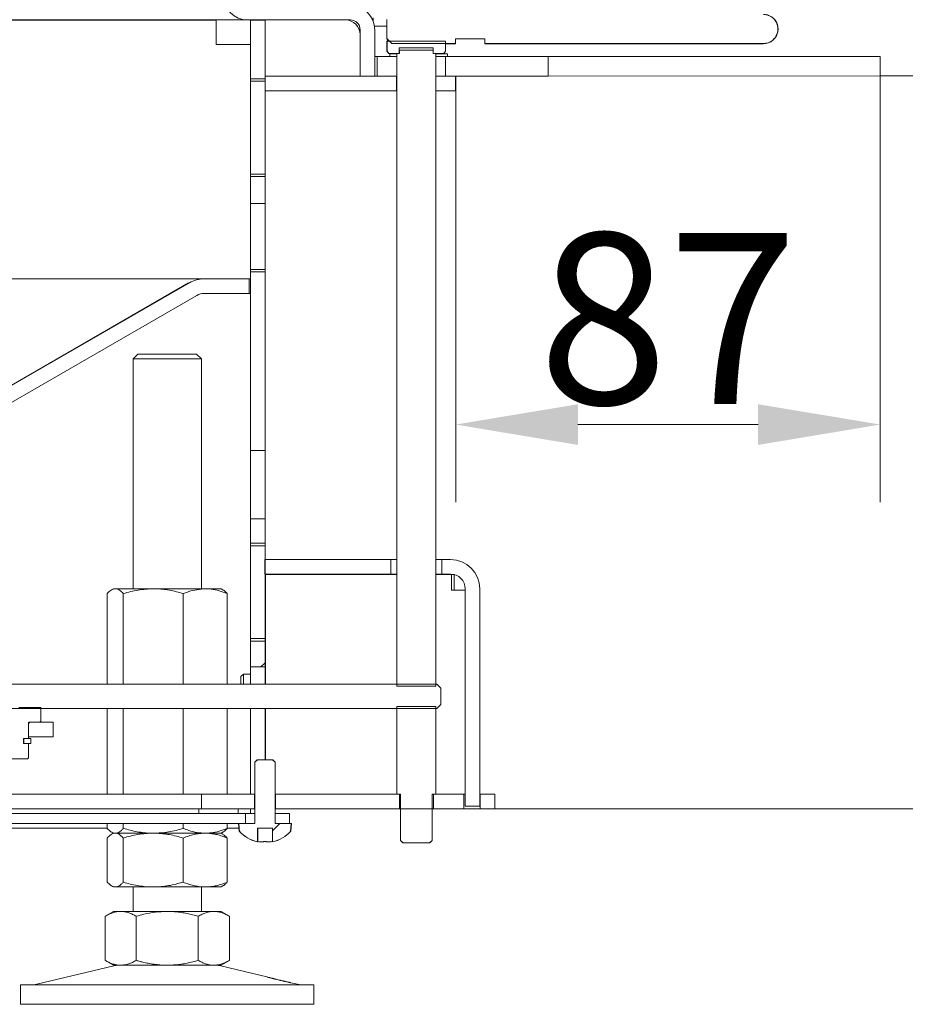
# Model space of a CAD drawing. Extents: x -6633 to -1660, y 1077 to 4603.
# Drawn here: x -2022 to -1841, y 3110 to 3312 of the extents above; entities that cross this region are included whole.
import ezdxf

# ---------------------------------------------------------------- set-up
doc = ezdxf.new("R2010")
doc.units = 0
doc.header["$LTSCALE"] = 5
doc.layers.add('Bemaßungen(Brunner)', color=7, linetype='Continuous', lineweight=25)
doc.layers.add('SLD-0', color=7, linetype='Continuous')
doc.styles.add('Brunner 2014', font='arial.ttf', dxfattribs={"height": 35})
doc.dimstyles.new('Brunner 2014', dxfattribs={"dimscale": 5, "dimtxt": 35, "dimasz": 5, "dimexe": 3.175, "dimexo": 0, "dimgap": 0.762, "dimtad": 1, "dimdec": 0, "dimrnd": 1e-08, "dimtxsty": 'Brunner 2014', "dimcen": 0.09, "dimdle": 10, "dimclrd": 7, "dimclre": 7, "dimclrt": 7, "dimadec": 1, "dimazin": 2, "dimtfac": 0.666667, "dimtdec": 0, "dimtmove": 0, "dimatfit": 3, "dimldrblk": 'Filled-1', "dimfxl": 1, "dimtolj": 1, "dimlwd": 5, "dimlwe": 5, "dimarcsym": 0})
pattern_1 = [(45, (-6096.472, 1407.945), (-8.980256, 8.980256), [])]

# ---------------------------------------------------------------- blocks, each defined once
blk = doc.blocks.new('*D185')
at = {"layer": 'Defpoints', "color": 0, "lineweight": 5}
for p in [(-2476.61, 4464.07), (-1676.15, 4464.07), (-1944.09, 3150.12)]:
    blk.add_point(p, dxfattribs=at)
at = {"layer": 'SLD-0', "color": 7, "linetype": 'Continuous', "lineweight": 5}
for p, q in [((-2476.61, 4464.07), (-1660.27, 4464.07)), ((-1676.15, 3175.12), (-1676.15, 4439.07)), ((-1944.09, 3150.12), (-1660.27, 3150.12))]:
    blk.add_line(p, q, dxfattribs=at)
at = {"layer": 'SLD-0', "color": 7, "lineweight": 5}
for points in [[(-1680.31, 4439.07), (-1671.98, 4439.07), (-1676.15, 4464.07)], [(-1680.31, 3175.12), (-1671.98, 3175.12), (-1676.15, 3150.12)]]:
    blk.add_solid(points, dxfattribs=at)
at = {"layer": 'SLD-0', "color": 7, "insert": (-1715.72, 3815.01), "char_height": 35, "attachment_point": 2, "rotation": 90, "style": 'Brunner 2014'}
blk.add_mtext('\\A1;1314', dxfattribs=at)
blk = doc.blocks.new('Filled-1')
at = {"color": 0}
for p, q in [((0, 0), (-1, 0.1667)), ((-1, 0.1667), (-1, -0.1667)), ((-1, 0), (0, 0)), ((-1, -0.1667), (0, 0))]:
    blk.add_line(p, q, dxfattribs=at)
at = {"color": 0, "flags": 128}
blk.add_lwpolyline([(-1, -0.1667), (0, 0), (-1, 0.1667), (-1, -0.1667)], dxfattribs=at)
at = {"color": 0}
blk.add_solid([(-1, -0.1667), (0, 0), (-1, 0.1667), (-1, -0.1667)], dxfattribs=at)
blk = doc.blocks.new('*D201')
at = {"layer": 'Bemaßungen(Brunner)', "color": 7, "linetype": 'Continuous', "lineweight": 5}
for p, q in [((-1845.76, 3300.02), (-1741.22, 3300.02)), ((-1757.09, 3175.12), (-1757.09, 3275.02)), ((-1924.61, 3150.12), (-1741.22, 3150.12))]:
    blk.add_line(p, q, dxfattribs=at)
at = {"layer": 'Bemaßungen(Brunner)', "color": 7, "lineweight": 5}
for points in [[(-1761.26, 3275.02), (-1752.93, 3275.02), (-1757.09, 3300.02)], [(-1761.26, 3175.12), (-1752.93, 3175.12), (-1757.09, 3150.12)]]:
    blk.add_solid(points, dxfattribs=at)
at = {"layer": 'Defpoints', "color": 0, "lineweight": 5}
for p in [(-1845.76, 3300.02), (-1757.09, 3300.02), (-1924.61, 3150.12)]:
    blk.add_point(p, dxfattribs=at)
at = {"layer": 'Bemaßungen(Brunner)', "color": 7, "lineweight": 5, "insert": (-1778.77, 3225.07), "char_height": 35, "attachment_point": 5, "rotation": 90, "style": 'Brunner 2014'}
blk.add_mtext('\\A1;150', dxfattribs=at)
blk = doc.blocks.new('*D202')
at = {"layer": 'Bemaßungen(Brunner)', "color": 7, "linetype": 'Continuous', "lineweight": 5}
for p, q in [((-1846.71, 3812.75), (-1741.22, 3812.75)), ((-1757.09, 3325.02), (-1757.09, 3787.75)), ((-1845.76, 3300.02), (-1741.22, 3300.02))]:
    blk.add_line(p, q, dxfattribs=at)
at = {"layer": 'Bemaßungen(Brunner)', "color": 7, "lineweight": 5}
for points in [[(-1761.26, 3787.75), (-1752.93, 3787.75), (-1757.09, 3812.75)], [(-1761.26, 3325.02), (-1752.93, 3325.02), (-1757.09, 3300.02)]]:
    blk.add_solid(points, dxfattribs=at)
at = {"layer": 'Defpoints', "color": 0, "lineweight": 5}
for p in [(-1846.71, 3812.75), (-1757.09, 3812.75), (-1845.76, 3300.02)]:
    blk.add_point(p, dxfattribs=at)
at = {"layer": 'Bemaßungen(Brunner)', "color": 30, "lineweight": 5, "insert": (-1778.78, 3556.39), "char_height": 35, "attachment_point": 5, "rotation": 90, "style": 'Brunner 2014'}
blk.add_mtext('\\A1;513', dxfattribs=at)
blk = doc.blocks.new('*D211')
at = {"layer": 'Bemaßungen(Brunner)', "color": 7, "linetype": 'Continuous', "lineweight": 5}
for p, q in [((-1845.76, 3300.02), (-1845.76, 3212.83)), ((-1932.61, 3296.97), (-1932.61, 3212.83)), ((-1870.76, 3228.71), (-1907.61, 3228.71))]:
    blk.add_line(p, q, dxfattribs=at)
at = {"layer": 'Bemaßungen(Brunner)', "color": 7, "lineweight": 5}
for points in [[(-1907.61, 3232.87), (-1907.61, 3224.54), (-1932.61, 3228.71)], [(-1870.76, 3232.87), (-1870.76, 3224.54), (-1845.76, 3228.71)]]:
    blk.add_solid(points, dxfattribs=at)
at = {"layer": 'Defpoints', "color": 0, "lineweight": 5}
for p in [(-1845.76, 3300.02), (-1932.61, 3296.97), (-1932.61, 3228.71)]:
    blk.add_point(p, dxfattribs=at)
at = {"layer": 'Bemaßungen(Brunner)', "color": 7, "lineweight": 5, "insert": (-1889.19, 3250.39), "char_height": 35, "attachment_point": 5, "style": 'Brunner 2014'}
blk.add_mtext('\\A1;87', dxfattribs=at)

msp = doc.modelspace()

# ---------------------------------------------------------------- hatches: boundary and pattern name
at = {"linetype": 'Continuous', "lineweight": 0}
h = msp.add_hatch(dxfattribs=at)
h.set_pattern_fill('ANSI31', scale=4, style=0)
h.set_pattern_definition(pattern_1)
h.paths.add_polyline_path([(-1974.61, 3179.12), (-1971.61, 3179.12), (-1971.61, 3184.42), (-1974.61, 3184.42)], flags=0)
h = msp.add_hatch(dxfattribs=at)
h.set_pattern_fill('ANSI31', scale=4, style=0)
h.set_pattern_definition(pattern_1)
edge = h.paths.add_edge_path(flags=0)
edge.add_line((-2019.97, 3164.82), (-2014.97, 3164.82))
edge.add_line((-2014.97, 3164.82), (-2014.97, 3167.82))
edge.add_line((-2014.97, 3167.82), (-2019.72, 3167.82))
edge.add_spline(control_points=[(-2019.72, 3167.82), (-2019.8, 3167.74), (-2019.88, 3167.66), (-2019.97, 3167.57)], knot_values=[0.005191, 0.005191, 0.005191, 0.005191, 0.005546, 0.005546, 0.005546, 0.005546], weights=[1, 1, 1, 1], degree=3, periodic=0)
edge.add_spline(control_points=[(-2019.97, 3167.57), (-2019.97, 3167.12), (-2019.97, 3166.66), (-2019.97, 3166.2), (-2019.97, 3165.74), (-2019.97, 3165.28), (-2019.97, 3164.82)], knot_values=[3512.724875, 3512.724875, 3512.724875, 3512.724875, 3512.72625, 3512.72625, 3512.72625, 3512.727625, 3512.727625, 3512.727625, 3512.727625], weights=[1, 1, 1, 1, 1, 1, 1], degree=3, periodic=0)
h = msp.add_hatch(dxfattribs=at)
h.set_pattern_fill('ANSI31', scale=4, style=0)
h.set_pattern_definition(pattern_1)
edge = h.paths.add_edge_path(flags=0)
edge.add_spline(control_points=[(-1969.56, 3159.62), (-1969.73, 3159.79), (-1969.9, 3159.96), (-1970.07, 3160.12)], knot_values=[0.003605, 0.003605, 0.003605, 0.003605, 0.004322, 0.004322, 0.004322, 0.004322], weights=[1, 1, 1, 1], degree=3, periodic=0)
edge.add_line((-1970.07, 3160.12), (-1973.16, 3160.12))
edge.add_spline(control_points=[(-1973.16, 3160.12), (-1973.33, 3159.96), (-1973.5, 3159.79), (-1973.67, 3159.62)], knot_values=[0.008273, 0.008273, 0.008273, 0.008273, 0.008989, 0.008989, 0.008989, 0.008989], weights=[1, 1, 1, 1], degree=3, periodic=0)
edge.add_line((-1973.67, 3159.62), (-1973.67, 3147.12))
edge.add_line((-1973.67, 3147.12), (-1977, 3147.12))
edge.add_spline(control_points=[(-1977, 3147.12), (-1976.97, 3146.82), (-1976.95, 3146.53), (-1976.92, 3146.23), (-1976.9, 3146), (-1976.88, 3145.78), (-1976.86, 3145.56)], knot_values=[0.008894, 0.008894, 0.008894, 0.008894, 0.00979, 0.00979, 0.00979, 0.010465, 0.010465, 0.010465, 0.010465], weights=[1, 1, 1, 1, 1, 1, 1], degree=3, periodic=0)
edge.add_arc((-1971.61, 3150.17), 6.99, 221.335, 257.2037)
edge.add_line((-1973.16, 3143.36), (-1973.16, 3146.12))
edge.add_line((-1973.16, 3146.12), (-1970.07, 3146.12))
edge.add_line((-1970.07, 3146.12), (-1970.07, 3143.36))
edge.add_arc((-1971.61, 3150.17), 6.99, 282.7963, 318.665)
edge.add_spline(control_points=[(-1966.37, 3145.56), (-1966.35, 3145.78), (-1966.33, 3146), (-1966.31, 3146.23), (-1966.28, 3146.53), (-1966.26, 3146.82), (-1966.23, 3147.12)], knot_values=[0.009116, 0.009116, 0.009116, 0.009116, 0.00979, 0.00979, 0.00979, 0.010687, 0.010687, 0.010687, 0.010687], weights=[1, 1, 1, 1, 1, 1, 1], degree=3, periodic=0)
edge.add_line((-1966.23, 3147.12), (-1969.56, 3147.12))
edge.add_line((-1969.56, 3147.12), (-1969.56, 3159.62))

# ---------------------------------------------------------------- linework, layer by layer
at = {"color": 7, "linetype": 'Continuous', "lineweight": 0}
for p, q in [((-1981.61, 3311.42), (-2836.61, 3311.42)), ((-2828.66, 3311.47), (-1975.16, 3311.47)), ((-1981.61, 3306.42), (-1981.61, 3311.42)), ((-1954.16, 3311.47), (-1975.16, 3311.47)), ((-1974.61, 3311.42), (-1971.61, 3311.42)), ((-1974.61, 3299.42), (-1974.61, 3311.42)), ((-1971.61, 3299.42), (-1971.61, 3311.42)), ((-1949.51, 3311.92), (-1949.51, 3311.31)), ((-1946.66, 3307.66), (-1946.66, 3311.58)), ((-1952.16, 3299.97), (-1952.16, 3309.47)), ((-1948.54, 3310.17), (-1949.21, 3310.17)), ((-1949.16, 3299.97), (-1949.16, 3309.47)), ((-1948.54, 3310.17), (-1946.66, 3310.17)), ((-1946.66, 3307.62), (-1946.66, 3307.66)), ((-1946.66, 3307.62), (-1946.2, 3307.16)), ((-1946.66, 3307.15), (-1946.66, 3305.12)), ((-1946.65, 3307.16), (-1946.65, 3307.15)), ((-1946.65, 3305.12), (-1946.65, 3307.16)), ((-1946.65, 3307.16), (-1934.68, 3307.16)), ((-1934.68, 3307.16), (-1934.68, 3305.12)), ((-1934.67, 3307.13), (-1934.68, 3307.16)), ((-1932.66, 3307.62), (-1926.66, 3307.62)), ((-1932.66, 3306.65), (-1932.66, 3307.62)), ((-1926.66, 3307.62), (-1926.66, 3306.65)), ((-1977.61, 3306.42), (-1981.61, 3306.42)), ((-1974.61, 3306.42), (-1977.61, 3306.42)), ((-1946.66, 3305.12), (-1946.31, 3304.62)), ((-1946.66, 3305.12), (-1946.65, 3305.12)), ((-1946.65, 3305.12), (-1946.3, 3304.62)), ((-1932.66, 3306.65), (-1945.66, 3306.65)), ((-1944.14, 3305.77), (-1937.19, 3305.77)), ((-1944.14, 3305.77), (-1944.14, 3304.62)), ((-1944.11, 3305.27), (-1944.11, 3304.62)), ((-1944.11, 3305.27), (-1944.09, 3305.27)), ((-1944.09, 3304.62), (-1944.09, 3305.27)), ((-1937.24, 3305.27), (-1944.09, 3305.27)), ((-1937.24, 3305.27), (-1937.24, 3304.62)), ((-1937.24, 3305.27), (-1937.21, 3305.27)), ((-1937.21, 3304.62), (-1937.21, 3305.27)), ((-1937.19, 3304.62), (-1937.19, 3305.77)), ((-1935.03, 3304.62), (-1934.68, 3305.12)), ((-1935.01, 3304.62), (-1934.66, 3305.12)), ((-1934.68, 3305.12), (-1934.66, 3305.12)), ((-1934.66, 3305.12), (-1934.66, 3306.62)), ((-1934.66, 3306.62), (-1932.66, 3306.62)), ((-1932.66, 3306.65), (-1932.66, 3306.62)), ((-1926.66, 3306.62), (-1926.66, 3306.65)), ((-1891.66, 3306.65), (-1926.66, 3306.65)), ((-1926.66, 3306.62), (-1891.66, 3306.62)), ((-1891.66, 3306.65), (-1869.66, 3306.65)), ((-1891.66, 3306.65), (-1891.66, 3306.62)), ((-1891.66, 3306.62), (-1869.66, 3306.62)), ((-1949.16, 3303.97), (-1948.66, 3303.97)), ((-1946.3, 3304.62), (-1946.31, 3304.62)), ((-1944.14, 3304.62), (-1946.3, 3304.62)), ((-1946.06, 3304.52), (-1946.06, 3303.97)), ((-1944.66, 3304.52), (-1946.06, 3304.52)), ((-1945.32, 3304.62), (-1945.46, 3304.52)), ((-1944.66, 3304.62), (-1944.66, 3175.62)), ((-1944.64, 3175.18), (-1944.64, 3304.62)), ((-1944.09, 3304.62), (-1944.64, 3304.62)), ((-1936.69, 3304.62), (-1937.24, 3304.62)), ((-1935.03, 3304.62), (-1937.19, 3304.62)), ((-1936.69, 3304.62), (-1936.69, 3175.18)), ((-1936.66, 3175.62), (-1936.66, 3304.62)), ((-1934.26, 3304.52), (-1936.66, 3304.52)), ((-1935.01, 3304.62), (-1935.03, 3304.62)), ((-1934.86, 3304.52), (-1935.01, 3304.62)), ((-1934.26, 3303.97), (-1934.26, 3304.52)), ((-1971.61, 3299.42), (-1974.61, 3299.42)), ((-1974.61, 3298.92), (-1974.61, 3299.42)), ((-1971.61, 3296.97), (-1971.61, 3299.97)), ((-1944.69, 3299.97), (-1971.61, 3299.97)), ((-1952.16, 3299.97), (-1949.16, 3299.97)), ((-1944.69, 3299.97), (-1944.69, 3296.97)), ((-1944.66, 3299.97), (-1944.69, 3299.97)), ((-1932.63, 3296.97), (-1932.63, 3299.97)), ((-1932.61, 3296.97), (-1932.61, 3299.97)), ((-1974.61, 3279.92), (-1974.61, 3298.92)), ((-1974.61, 3298.92), (-1971.61, 3298.92)), ((-1971.61, 3279.92), (-1971.61, 3298.92)), ((-1944.69, 3296.97), (-1971.61, 3296.97)), ((-1944.66, 3296.97), (-1944.69, 3296.97)), ((-1936.54, 3296.97), (-1936.66, 3296.97)), ((-1932.63, 3296.97), (-1936.54, 3296.97)), ((-1932.63, 3296.97), (-1932.61, 3296.97)), ((-1971.61, 3279.92), (-1974.61, 3279.92)), ((-1974.61, 3279.42), (-1974.61, 3279.92)), ((-1974.61, 3273.92), (-1974.61, 3279.42)), ((-1974.61, 3279.42), (-1971.61, 3279.42)), ((-1971.61, 3279.42), (-1971.61, 3279.92)), ((-1971.61, 3273.92), (-1971.61, 3279.42)), ((-1974.61, 3273.92), (-1971.61, 3273.92)), ((-1974.61, 3260.42), (-1974.61, 3273.92)), ((-1971.61, 3260.42), (-1971.61, 3273.92)), ((-1971.61, 3260.42), (-1974.61, 3260.42)), ((-1974.61, 3259.92), (-1974.61, 3260.42)), ((-1971.61, 3259.92), (-1974.61, 3259.92)), ((-1974.61, 3223.42), (-1974.61, 3259.92)), ((-1971.61, 3259.92), (-1971.61, 3260.42)), ((-1971.61, 3223.42), (-1971.61, 3259.92)), ((-2893.61, 3258.52), (-1984.24, 3258.52)), ((-2041.27, 3226.52), (-1987.24, 3257.72)), ((-1987.06, 3257.72), (-2041.09, 3226.52)), ((-1987.24, 3257.62), (-1987.24, 3257.72)), ((-1984.24, 3258.52), (-1984.24, 3258.52)), ((-1984.06, 3258.52), (-1974.86, 3258.52)), ((-1974.86, 3258.52), (-1974.86, 3255.52)), ((-1974.86, 3258.52), (-1974.61, 3258.52)), ((-1985.56, 3255.12), (-2039.59, 3223.93)), ((-1984.06, 3255.52), (-1974.86, 3255.52)), ((-1974.86, 3255.52), (-1974.61, 3255.52)), ((-1997.61, 3243.12), (-1998.61, 3242.12)), ((-1997.61, 3243.12), (-1985.61, 3243.12)), ((-1984.61, 3242.12), (-1985.61, 3243.12)), ((-1998.61, 3242.12), (-1998.61, 3195.12)), ((-1984.61, 3242.12), (-1998.61, 3242.12)), ((-1984.61, 3195.12), (-1984.61, 3242.12)), ((-1974.61, 3223.42), (-1971.61, 3223.42)), ((-1974.61, 3209.42), (-1974.61, 3223.42)), ((-1971.61, 3209.42), (-1971.61, 3223.42)), ((-1974.61, 3204.42), (-1974.61, 3209.42)), ((-1971.61, 3209.42), (-1974.61, 3209.42)), ((-1971.61, 3204.42), (-1971.61, 3209.42)), ((-1971.61, 3204.42), (-1974.61, 3204.42)), ((-1974.61, 3203.92), (-1974.61, 3204.42)), ((-1971.61, 3203.92), (-1971.61, 3204.42)), ((-1974.61, 3184.92), (-1974.61, 3203.92)), ((-1974.61, 3203.92), (-1971.61, 3203.92)), ((-1971.61, 3184.92), (-1971.61, 3203.92)), ((-1971.66, 3201.12), (-1971.66, 3198.12)), ((-1971.66, 3201.12), (-1945.9, 3201.12)), ((-1945.9, 3201.12), (-1945.9, 3198.12)), ((-1944.66, 3201.12), (-1945.9, 3201.12)), ((-1935.43, 3201.12), (-1936.66, 3201.12)), ((-1935.43, 3198.12), (-1935.43, 3201.12)), ((-1935.43, 3201.12), (-1933.66, 3201.12)), ((-1971.66, 3198.12), (-1945.9, 3198.12)), ((-1971.53, 3175.62), (-1971.53, 3198.02)), ((-1971.53, 3198.02), (-1966.58, 3198.02)), ((-1944.66, 3198.02), (-1966.58, 3198.02)), ((-1945.9, 3198.12), (-1944.66, 3198.12)), ((-1936.66, 3198.12), (-1935.43, 3198.12)), ((-1933.44, 3198.02), (-1936.66, 3198.02)), ((-1935.43, 3198.12), (-1933.66, 3198.12)), ((-1933.44, 3198.02), (-1933.44, 3194.82)), ((-1933.44, 3198.02), (-1932.92, 3198.02)), ((-1932.92, 3194.82), (-1932.92, 3198.02)), ((-2002.61, 3195.12), (-2003.01, 3194.89)), ((-2002.24, 3195.12), (-2002.61, 3195.12)), ((-1994.46, 3195.12), (-2002.24, 3195.12)), ((-1983.84, 3195.12), (-1994.46, 3195.12)), ((-1980.61, 3195.12), (-1983.84, 3195.12)), ((-1980.22, 3194.89), (-1980.61, 3195.12)), ((-1933.44, 3194.82), (-1933.14, 3194.82)), ((-1933.14, 3194.82), (-1930.66, 3194.82)), ((-1930.66, 3195.12), (-1930.66, 3150.62)), ((-1927.66, 3195.12), (-1927.66, 3150.62)), ((-2003.88, 3194.14), (-2003.88, 3175.62)), ((-2000.6, 3194.14), (-2000.6, 3175.62)), ((-1988.33, 3194.14), (-1988.33, 3175.62)), ((-1979.35, 3194.14), (-1979.35, 3175.62)), ((-1971.61, 3184.92), (-1974.61, 3184.92)), ((-1974.61, 3184.42), (-1974.61, 3184.92)), ((-1974.61, 3179.12), (-1974.61, 3184.42)), ((-1974.61, 3184.42), (-1971.61, 3184.42)), ((-1971.61, 3184.42), (-1971.61, 3184.92)), ((-1971.61, 3179.12), (-1971.61, 3184.42)), ((-1971.61, 3179.12), (-1974.61, 3179.12)), ((-1974.61, 3175.62), (-1974.61, 3179.12)), ((-1971.61, 3179.12), (-1971.61, 3175.62)), ((-1976.03, 3177.67), (-1976.53, 3177.17)), ((-1976.53, 3177.07), (-1976.53, 3177.17)), ((-1976.53, 3175.62), (-1976.53, 3177.07)), ((-1974.61, 3177.67), (-1976.03, 3177.67)), ((-1976.03, 3177.53), (-1976.03, 3177.67)), ((-1976.03, 3175.62), (-1976.03, 3177.53)), ((-1971.53, 3177.67), (-1971.61, 3177.67)), ((-1944.66, 3175.62), (-2073.76, 3175.62)), ((-2073.76, 3175.59), (-1936.46, 3175.59)), ((-1944.66, 3175.22), (-1944.64, 3175.18)), ((-1936.69, 3175.18), (-1944.64, 3175.18)), ((-1936.69, 3175.18), (-1936.68, 3175.2)), ((-1936.46, 3175.62), (-1936.66, 3175.62)), ((-1935.66, 3174.82), (-1936.46, 3175.62)), ((-1936.46, 3175.59), (-1936.46, 3175.62)), ((-1935.66, 3174.77), (-1936.46, 3175.59)), ((-1935.66, 3174.82), (-1935.66, 3174.77)), ((-1935.66, 3174.77), (-1935.66, 3171.47)), ((-1936.46, 3170.66), (-2073.76, 3170.66)), ((-2021.97, 3170.82), (-2017.49, 3170.82)), ((-2017.49, 3170.82), (-2017.49, 3168.02)), ((-2017.47, 3170.82), (-2017.49, 3170.82)), ((-2017.47, 3170.62), (-1944.66, 3170.62)), ((-2017.47, 3168.02), (-2017.47, 3170.62)), ((-2003.88, 3170.62), (-2003.88, 3153.12)), ((-2000.6, 3170.62), (-2000.6, 3153.12)), ((-1988.33, 3170.62), (-1988.33, 3153.12)), ((-1979.35, 3170.62), (-1979.35, 3153.12)), ((-1974.61, 3155.12), (-1974.61, 3170.62)), ((-1971.61, 3160.12), (-1971.61, 3170.62)), ((-1971.53, 3160.12), (-1971.53, 3170.62)), ((-1944.64, 3171.06), (-1944.66, 3171.04)), ((-1944.66, 3170.62), (-1944.66, 3153.12)), ((-1944.64, 3153.12), (-1944.64, 3171.06)), ((-1944.64, 3171.06), (-1936.69, 3171.06)), ((-1936.69, 3171.06), (-1936.69, 3153.12)), ((-1936.66, 3170.62), (-1936.46, 3170.62)), ((-1936.66, 3153.12), (-1936.66, 3170.62)), ((-1936.46, 3170.66), (-1935.66, 3171.47)), ((-1936.46, 3170.62), (-1935.66, 3171.42)), ((-1936.46, 3170.62), (-1936.46, 3170.66)), ((-1935.66, 3171.47), (-1935.66, 3171.42)), ((-2019.99, 3167.62), (-2019.99, 3164.52)), ((-2019.72, 3167.82), (-2019.97, 3167.57)), ((-2019.97, 3167.58), (-2019.97, 3167.62)), ((-2019.97, 3164.82), (-2019.97, 3167.57)), ((-2017.69, 3167.82), (-2019.79, 3167.82)), ((-2014.97, 3167.82), (-2019.72, 3167.82)), ((-2017.69, 3167.82), (-2017.49, 3168.02)), ((-2017.67, 3167.82), (-2017.47, 3168.02)), ((-2017.49, 3168.02), (-2017.47, 3168.02)), ((-2014.97, 3164.82), (-2014.97, 3167.82)), ((-2019.99, 3164.52), (-2021, 3164.52)), ((-2021, 3164.52), (-2021, 3163.47)), ((-2020.97, 3163.47), (-2020.97, 3164.52)), ((-2020.24, 3164.47), (-2020.97, 3164.47)), ((-2019.52, 3164.47), (-2020.24, 3164.47)), ((-2019.99, 3164.52), (-2019.97, 3164.52)), ((-2019.97, 3164.52), (-2019.97, 3164.82)), ((-2014.97, 3164.82), (-2019.97, 3164.82)), ((-2019.52, 3163.47), (-2019.52, 3164.47)), ((-2021, 3163.47), (-2019.99, 3163.47)), ((-2019.99, 3163.47), (-2019.99, 3160.52)), ((-2019.99, 3163.47), (-2019.97, 3163.47)), ((-2019.97, 3160.52), (-2019.97, 3163.47)), ((-2019.52, 3163.47), (-2019.97, 3163.47)), ((-2029.75, 3160.32), (-2020.19, 3160.32)), ((-2020.19, 3160.32), (-2019.99, 3160.52)), ((-2020.17, 3160.32), (-2020.19, 3160.32)), ((-2020.17, 3160.32), (-2019.97, 3160.52)), ((-2019.99, 3160.52), (-2019.97, 3160.52)), ((-1973.21, 3160.12), (-1973.71, 3159.62)), ((-1973.16, 3160.12), (-1973.67, 3159.62)), ((-1973.21, 3160.12), (-1973.16, 3160.12)), ((-1970.07, 3160.12), (-1973.16, 3160.12)), ((-1969.56, 3159.62), (-1970.07, 3160.12)), ((-1970.07, 3160.12), (-1970.01, 3160.12)), ((-1969.51, 3159.62), (-1970.01, 3160.12)), ((-1973.71, 3159.62), (-1973.71, 3147.12)), ((-1973.71, 3159.62), (-1973.67, 3159.62)), ((-1973.67, 3159.62), (-1973.67, 3147.12)), ((-1969.56, 3147.12), (-1969.56, 3159.62)), ((-1969.56, 3159.62), (-1969.51, 3159.62)), ((-1969.51, 3147.12), (-1969.51, 3159.62)), ((-1974.61, 3153.12), (-1974.61, 3155.12)), ((-2144.61, 3153.12), (-1984.62, 3153.12)), ((-1984.62, 3150.12), (-1984.62, 3153.12)), ((-1984.62, 3153.12), (-1973.78, 3153.12)), ((-1973.78, 3153.12), (-1973.78, 3150.12)), ((-1973.78, 3153.12), (-1973.71, 3153.12)), ((-1969.51, 3153.12), (-1969.45, 3153.12)), ((-1969.45, 3150.12), (-1969.45, 3153.12)), ((-1969.45, 3153.12), (-1944.09, 3153.12)), ((-1943.89, 3153.12), (-1944.64, 3153.12)), ((-1944.09, 3153.12), (-1944.09, 3150.12)), ((-1943.91, 3153.12), (-1943.91, 3143.62)), ((-1943.89, 3143.62), (-1943.89, 3153.12)), ((-1936.69, 3153.12), (-1937.44, 3153.12)), ((-1937.44, 3153.12), (-1937.44, 3143.62)), ((-1937.41, 3143.62), (-1937.41, 3153.12)), ((-1937.14, 3150.12), (-1937.14, 3153.12)), ((-1937.14, 3153.12), (-1930.91, 3153.12)), ((-1930.91, 3153.12), (-1930.91, 3150.12)), ((-1930.66, 3153.12), (-1930.91, 3153.12)), ((-1927.61, 3153.12), (-1927.66, 3153.12)), ((-1927.61, 3150.12), (-1927.61, 3153.12)), ((-1927.61, 3153.12), (-1924.61, 3153.12)), ((-1927.61, 3153.12), (-1924.61, 3153.12)), ((-1924.61, 3150.12), (-1924.61, 3153.12)), ((-1924.61, 3150.12), (-1924.61, 3153.12)), ((-2144.11, 3150.12), (-1985.12, 3150.12)), ((-1985.12, 3150.12), (-1985.12, 3149.12)), ((-1985.12, 3150.12), (-1977.12, 3150.12)), ((-1984.62, 3150.12), (-1973.78, 3150.12)), ((-1977.12, 3150.12), (-1977.12, 3149.12)), ((-1977.11, 3149.12), (-1977.11, 3150.12)), ((-1974.61, 3149.12), (-1974.61, 3150.12)), ((-1973.78, 3150.12), (-1973.71, 3150.12)), ((-1969.51, 3150.12), (-1969.45, 3150.12)), ((-1969.45, 3150.12), (-1944.09, 3150.12)), ((-1944.09, 3150.12), (-1943.91, 3150.12)), ((-1937.41, 3150.12), (-1937.14, 3150.12)), ((-1937.14, 3150.12), (-1930.91, 3150.12)), ((-1927.61, 3150.12), (-1930.91, 3150.12)), ((-1930.66, 3150.62), (-1927.66, 3150.62)), ((-1927.61, 3150.12), (-1924.61, 3150.12)), ((-2154.61, 3149.12), (-1975.59, 3149.12)), ((-1985.12, 3149.12), (-1977.12, 3149.12)), ((-1975.59, 3149.12), (-1975.59, 3147.12)), ((-1975.59, 3149.12), (-1973.71, 3149.12)), ((-1969.51, 3149.12), (-1968.61, 3149.12)), ((-1968.61, 3149.12), (-1966.61, 3149.12)), ((-1966.61, 3149.12), (-1966.61, 3147.12)), ((-2154.61, 3147.12), (-1975.59, 3147.12)), ((-2105.8, 3146.12), (-2003.88, 3146.12)), ((-2003.88, 3147.12), (-2003.88, 3146.1)), ((-2000.6, 3147.12), (-2000.6, 3146.1)), ((-1988.33, 3147.12), (-1988.33, 3146.1)), ((-1979.35, 3147.12), (-1979.35, 3146.1)), ((-1979.35, 3146.12), (-1977.61, 3146.12)), ((-1977.61, 3146.12), (-1976.93, 3146.12)), ((-1977.01, 3147.12), (-1976.88, 3145.56)), ((-1973.67, 3147.12), (-1977, 3147.12)), ((-1970.07, 3146.12), (-1973.16, 3146.12)), ((-1973.16, 3143.36), (-1973.16, 3146.12)), ((-1973.11, 3146.12), (-1973.11, 3143.33)), ((-1970.11, 3146.12), (-1970.11, 3143.33)), ((-1970.07, 3146.12), (-1970.07, 3143.36)), ((-1966.23, 3147.12), (-1969.56, 3147.12)), ((-1966.35, 3145.56), (-1966.21, 3147.12)), ((-1966.23, 3147.12), (-1966.21, 3147.12)), ((-2003.88, 3144.14), (-2003.88, 3135.1)), ((-2003.01, 3145.35), (-2002.61, 3145.12)), ((-2002.61, 3145.12), (-2003, 3144.9)), ((-2002.24, 3145.12), (-2002.61, 3145.12)), ((-1994.46, 3145.12), (-2002.24, 3145.12)), ((-2000.6, 3144.14), (-2000.6, 3135.1)), ((-1983.84, 3145.12), (-1994.46, 3145.12)), ((-1988.33, 3144.14), (-1988.33, 3135.1)), ((-1980.61, 3145.12), (-1983.84, 3145.12)), ((-1980.61, 3145.12), (-1980.22, 3145.35)), ((-1980.23, 3144.9), (-1980.61, 3145.12)), ((-1979.35, 3144.14), (-1979.35, 3135.1)), ((-1976.88, 3145.56), (-1976.86, 3145.56)), ((-1966.37, 3145.56), (-1966.35, 3145.56)), ((-1973.12, 3143.33), (-1973.12, 3143.33)), ((-1972.36, 3143.33), (-1972.36, 3143.33)), ((-1970.86, 3143.33), (-1970.86, 3143.33)), ((-1943.91, 3143.62), (-1943.41, 3143.12)), ((-1943.91, 3143.62), (-1943.89, 3143.62)), ((-1943.89, 3143.62), (-1943.38, 3143.12)), ((-1943.38, 3143.12), (-1943.41, 3143.12)), ((-1943.38, 3143.12), (-1937.95, 3143.12)), ((-1937.95, 3143.12), (-1937.44, 3143.62)), ((-1937.91, 3143.12), (-1937.95, 3143.12)), ((-1937.91, 3143.12), (-1937.41, 3143.62)), ((-1937.44, 3143.62), (-1937.41, 3143.62)), ((-2003, 3134.35), (-2002.61, 3134.12)), ((-2002.24, 3134.12), (-2002.61, 3134.12)), ((-1994.46, 3134.12), (-2002.24, 3134.12)), ((-1998.61, 3134.12), (-1998.61, 3129.12)), ((-1983.84, 3134.12), (-1994.46, 3134.12)), ((-1984.61, 3129.12), (-1984.61, 3134.12)), ((-1980.61, 3134.12), (-1983.84, 3134.12)), ((-1980.61, 3134.12), (-1980.23, 3134.35)), ((-2002.61, 3129.12), (-2004.32, 3128.14)), ((-2004.32, 3128.14), (-2004.32, 3119.1)), ((-2001.14, 3129.12), (-2002.61, 3129.12)), ((-1991.61, 3129.12), (-2001.14, 3129.12)), ((-1997.97, 3128.14), (-1997.97, 3119.1)), ((-1982.09, 3129.12), (-1991.61, 3129.12)), ((-1985.26, 3128.14), (-1985.26, 3119.1)), ((-1980.61, 3129.12), (-1982.09, 3129.12)), ((-1978.91, 3128.14), (-1980.61, 3129.12)), ((-1978.91, 3128.14), (-1978.91, 3119.1)), ((-2002.56, 3118.01), (-2018.27, 3114.21)), ((-2004.32, 3119.1), (-2002.61, 3118.12)), ((-2001.14, 3118.12), (-2002.61, 3118.12)), ((-1991.61, 3118.12), (-2001.14, 3118.12)), ((-1982.09, 3118.12), (-1991.61, 3118.12)), ((-1980.61, 3118.12), (-1982.09, 3118.12)), ((-1971.22, 3115.72), (-1980.67, 3118.01)), ((-1980.61, 3118.12), (-1978.91, 3119.1)), ((-2021.61, 3114.12), (-2021.61, 3110.12)), ((-2021.61, 3114.12), (-1961.61, 3114.12)), ((-1964.96, 3114.21), (-1966.35, 3114.54)), ((-1961.61, 3110.12), (-1961.61, 3114.12)), ((-1961.61, 3110.12), (-1961.61, 3114.12)), ((-2021.61, 3110.12), (-1961.61, 3110.12))]:
    msp.add_line(p, q, dxfattribs=at)
at = {"color": 30, "linetype": 'Continuous', "lineweight": 0}
for p, q in [((-1948.66, 3299.97), (-1948.66, 3303.97)), ((-1948.66, 3303.97), (-1948.16, 3303.97)), ((-1944.66, 3303.97), (-1948.16, 3303.97)), ((-1934.68, 3303.97), (-1936.66, 3303.97)), ((-1934.68, 3299.97), (-1934.68, 3303.97)), ((-1922.53, 3303.97), (-1934.68, 3303.97)), ((-1922.47, 3303.97), (-1922.53, 3303.97)), ((-1919.99, 3303.97), (-1922.47, 3303.97)), ((-1845.77, 3304.02), (-1920.52, 3303.97)), ((-1913.66, 3303.97), (-1919.99, 3303.97)), ((-1913.66, 3303.97), (-1913.66, 3299.97)), ((-1845.77, 3304.02), (-1845.76, 3300.02)), ((-1936.54, 3299.97), (-1936.66, 3299.97)), ((-1932.63, 3299.97), (-1936.54, 3299.97)), ((-1845.76, 3300.02), (-1936.17, 3299.96)), ((-1913.66, 3299.97), (-1934.68, 3299.97))]:
    msp.add_line(p, q, dxfattribs=at)
at = {"color": 7, "linetype": 'Continuous', "lineweight": 0, "flags": 128}
for points in [[(-1977, 3147.12), (-1976.92, 3146.23), (-1976.86, 3145.56)], [(-1966.37, 3145.56), (-1966.31, 3146.23), (-1966.23, 3147.12)], [(-1973.12, 3143.33), (-1973.12, 3143.33), (-1973.12, 3143.33), (-1973.12, 3143.33), (-1973.12, 3143.33), (-1973.12, 3143.33), (-1973.12, 3143.33), (-1973.12, 3143.33), (-1973.11, 3143.33)], [(-1973.11, 3143.33), (-1973.11, 3143.33)], [(-1970.11, 3143.33), (-1970.11, 3143.33)]]:
    msp.add_lwpolyline(points, dxfattribs=at)
at = {"color": 7, "linetype": 'Continuous', "lineweight": 0}
for centre, radius, start, end in [((-1975.16, 3316.47), 5, 180, 270), ((-1954.16, 3309.47), 5, 0, 90), ((-1955.16, 3308.47), 3, 0, 90), ((-1954.16, 3309.47), 2, 0, 90), ((-1984.06, 3252.52), 6, 90, 120), ((-1984.06, 3252.52), 3, 90, 120), ((-1933.66, 3195.12), 6, 0, 90), ((-1933.66, 3195.12), 3, 0, 90), ((-2019.77, 3167.62), 0.2, 90, 180), ((-1971.61, 3150.17), 7, 221.2477, 257.6087), ((-1971.61, 3150.17), 6.99, 221.335, 257.2037), ((-1971.61, 3150.17), 7, 282.3736, 318.7523), ((-1971.61, 3150.17), 6.99, 282.7963, 318.665), ((-2001.61, 3114.12), 4, 90, 103.609), ((-1981.61, 3114.12), 4, 76.391, 90), ((-2018.97, 3117.12), 3, 270, 283.609), ((-1964.26, 3117.12), 3, 256.391, 270), ((-1964.26, 3117.12), 3, 256.391, 270)]:
    msp.add_arc(centre, radius, start, end, dxfattribs=at)
msp.add_ellipse((-1955.16, 3308.47), major_axis=(0, 6), ratio=0.5, start_param=4.712389, end_param=4.996865, dxfattribs=at)
for points, knots in [([(-1869.66, 3306.62), (-1869.34, 3306.65), (-1868.87, 3306.69), (-1868.22, 3306.97), (-1867.7, 3307.31), (-1867.18, 3307.88), (-1866.8, 3308.61), (-1866.62, 3309.5), (-1866.73, 3310.43), (-1867.11, 3311.28), (-1867.66, 3311.89), (-1868.24, 3312.28), (-1868.89, 3312.56), (-1869.38, 3312.6), (-1869.66, 3312.62)], [0, 0, 0, 0, 0.104604, 0.148792, 0.222801, 0.302229, 0.389979, 0.484883, 0.587361, 0.684548, 0.777927, 0.845408, 0.908155, 1, 1, 1, 1]), ([(-1869.66, 3306.65), (-1869.33, 3306.68), (-1868.66, 3306.75), (-1867.77, 3307.26), (-1867.1, 3308.02), (-1866.71, 3308.96), (-1866.66, 3309.97), (-1866.94, 3310.95), (-1867.54, 3311.78), (-1868.37, 3312.36), (-1869.12, 3312.58), (-1869.56, 3312.59), (-1869.66, 3312.59)], [0, 0, 0, 0, 0.1073725, 0.2147449, 0.3221174, 0.4294898, 0.5368623, 0.6442347, 0.7516072, 0.8589796, 0.9663521, 1, 1, 1, 1]), ([(-1946.66, 3307.66), (-1946.5, 3307.49), (-1946.16, 3307.15), (-1945.83, 3306.82), (-1945.66, 3306.65)], [0, 0, 0, 0, 0.507941, 1, 1, 1, 1]), ([(-1946.65, 3307.15), (-1946.63, 3307.19), (-1946.61, 3307.25), (-1946.54, 3307.44), (-1946.53, 3307.48)], [0, 0, 0, 0, 0.792654, 1, 1, 1, 1]), ([(-2003.88, 3194.14), (-2003.62, 3194.41), (-2003.08, 3194.97), (-2002.52, 3195.07), (-2002.24, 3195.12)], [0, 0, 0, 0, 0.495458, 1, 1, 1, 1]), ([(-2002.24, 3195.12), (-2002.2, 3195.12), (-2001.91, 3195.11), (-2001.35, 3194.9), (-2000.85, 3194.39), (-2000.6, 3194.14)], [0, 0, 0, 0, 0.070096, 0.530788, 1, 1, 1, 1]), ([(-2000.6, 3194.14), (-1999.6, 3194.41), (-1997.59, 3194.97), (-1995.51, 3195.07), (-1994.46, 3195.12)], [0, 0, 0, 0, 0.495458, 1, 1, 1, 1]), ([(-1994.46, 3195.12), (-1994.32, 3195.12), (-1993.22, 3195.11), (-1991.14, 3194.9), (-1989.27, 3194.39), (-1988.33, 3194.14)], [0, 0, 0, 0, 0.070096, 0.530788, 1, 1, 1, 1]), ([(-1988.33, 3194.14), (-1987.96, 3194.28), (-1986.49, 3194.86), (-1984.97, 3195.01), (-1983.84, 3195.12)], [0, 0, 0, 0, 0.252564, 1, 1, 1, 1]), ([(-1983.84, 3195.12), (-1983.43, 3195.11), (-1981.91, 3195.05), (-1980.43, 3194.53), (-1979.35, 3194.14)], [0, 0, 0, 0, 0.2646713, 1, 1, 1, 1]), ([(-1979.35, 3194.14), (-1979.61, 3194.45), (-1979.9, 3194.78), (-1980.2, 3194.87), (-1980.23, 3194.88)], [0, 0, 0, 0, 0.916236, 1, 1, 1, 1]), ([(-1936.67, 3171.04), (-1936.67, 3171.03), (-1936.66, 3171.01), (-1936.68, 3171.04), (-1936.69, 3171.06)], [0, 0, 0, 0, 0.271887, 1, 1, 1, 1]), ([(-2019.79, 3167.82), (-2019.8, 3167.82), (-2019.84, 3167.82), (-2019.89, 3167.8), (-2019.95, 3167.76), (-2019.98, 3167.71), (-2019.99, 3167.66), (-2019.99, 3167.64), (-2019.99, 3167.62)], [0, 0, 0, 0, 0.111861, 0.327636, 0.543196, 0.758054, 0.892264, 1, 1, 1, 1]), ([(-2002.24, 3145.12), (-2002.28, 3145.12), (-2002.45, 3145.13), (-2002.74, 3145.2), (-2003.12, 3145.4), (-2003.51, 3145.7), (-2003.76, 3145.97), (-2003.88, 3146.1)], [0, 0, 0, 0, 0.070062, 0.299817, 0.530834, 0.765027, 1, 1, 1, 1]), ([(-2000.6, 3146.1), (-2000.73, 3145.96), (-2000.99, 3145.68), (-2001.4, 3145.37), (-2001.82, 3145.16), (-2002.1, 3145.14), (-2002.24, 3145.12)], [0, 0, 0, 0, 0.247269, 0.495363, 0.746874, 1, 1, 1, 1]), ([(-1994.46, 3145.12), (-1994.61, 3145.12), (-1995.71, 3145.13), (-1997.78, 3145.35), (-1999.65, 3145.85), (-2000.6, 3146.1)], [0, 0, 0, 0, 0.070096, 0.530788, 1, 1, 1, 1]), ([(-1988.33, 3146.1), (-1988.82, 3145.96), (-1989.81, 3145.68), (-1991.34, 3145.37), (-1992.89, 3145.16), (-1993.94, 3145.14), (-1994.46, 3145.12)], [0, 0, 0, 0, 0.247269, 0.495363, 0.746874, 1, 1, 1, 1]), ([(-1983.84, 3145.12), (-1984.4, 3145.15), (-1985.54, 3145.21), (-1987.04, 3145.61), (-1987.96, 3145.96), (-1988.33, 3146.1)], [0, 0, 0, 0, 0.371316, 0.747744, 1, 1, 1, 1]), ([(-1979.35, 3146.1), (-1979.88, 3145.9), (-1980.96, 3145.5), (-1982.47, 3145.17), (-1983.43, 3145.14), (-1983.84, 3145.12)], [0, 0, 0, 0, 0.366205, 0.735556, 1, 1, 1, 1]), ([(-1980.23, 3145.36), (-1980.19, 3145.38), (-1980.02, 3145.46), (-1979.72, 3145.71), (-1979.47, 3145.97), (-1979.35, 3146.1)], [0, 0, 0, 0, 0.13264, 0.5655989, 1, 1, 1, 1]), ([(-2003.88, 3144.14), (-2003.69, 3144.34), (-2003.29, 3144.75), (-2002.74, 3145.07), (-2002.39, 3145.11), (-2002.24, 3145.12)], [0, 0, 0, 0, 0.366205, 0.735556, 1, 1, 1, 1]), ([(-2002.24, 3145.12), (-2002.03, 3145.09), (-2001.62, 3145.03), (-2001.14, 3144.68), (-2000.8, 3144.36), (-2000.66, 3144.21), (-2000.6, 3144.14)], [0, 0, 0, 0, 0.371307, 0.747726, 0.873814, 1, 1, 1, 1]), ([(-2000.6, 3144.14), (-2000.1, 3144.28), (-1999.11, 3144.56), (-1997.59, 3144.87), (-1996.04, 3145.08), (-1994.99, 3145.11), (-1994.46, 3145.12)], [0, 0, 0, 0, 0.2472686, 0.4953626, 0.746874, 1, 1, 1, 1]), ([(-1994.46, 3145.12), (-1994.32, 3145.12), (-1993.69, 3145.12), (-1992.59, 3145.04), (-1991.16, 3144.84), (-1989.74, 3144.54), (-1988.8, 3144.27), (-1988.33, 3144.14)], [0, 0, 0, 0, 0.070062, 0.299817, 0.530834, 0.765027, 1, 1, 1, 1]), ([(-1988.33, 3144.14), (-1987.96, 3144.28), (-1987.24, 3144.56), (-1986.12, 3144.87), (-1984.99, 3145.08), (-1984.22, 3145.11), (-1983.84, 3145.12)], [0, 0, 0, 0, 0.247269, 0.495363, 0.746874, 1, 1, 1, 1]), ([(-1983.84, 3145.12), (-1983.73, 3145.12), (-1983.27, 3145.12), (-1982.47, 3145.04), (-1981.42, 3144.84), (-1980.38, 3144.54), (-1979.69, 3144.27), (-1979.35, 3144.14)], [0, 0, 0, 0, 0.070062, 0.299817, 0.530834, 0.765027, 1, 1, 1, 1]), ([(-1979.35, 3144.14), (-1979.48, 3144.29), (-1979.77, 3144.6), (-1980.07, 3144.78), (-1980.23, 3144.88)], [0, 0, 0, 0, 0.462527, 1, 1, 1, 1]), ([(-1973.11, 3143.33), (-1973.12, 3143.33), (-1973.12, 3143.34), (-1973.13, 3143.34), (-1973.14, 3143.35), (-1973.16, 3143.35), (-1973.16, 3143.36)], [0, 0, 0, 0, 0.247446, 0.495896, 0.747429, 1, 1, 1, 1]), ([(-1972.36, 3143.33), (-1972.45, 3143.34), (-1972.61, 3143.34), (-1972.87, 3143.37), (-1973.04, 3143.4), (-1973.13, 3143.42)], [0, 0, 0, 0, 0.339274, 0.688649, 1, 1, 1, 1]), ([(-1971.78, 3143.42), (-1971.83, 3143.4), (-1971.94, 3143.37), (-1972.14, 3143.34), (-1972.29, 3143.34), (-1972.36, 3143.33)], [0, 0, 0, 0, 0.339565, 0.688725, 1, 1, 1, 1]), ([(-1971.45, 3143.42), (-1971.46, 3143.42), (-1971.49, 3143.43), (-1971.55, 3143.44), (-1971.62, 3143.44), (-1971.69, 3143.44), (-1971.74, 3143.43), (-1971.77, 3143.42), (-1971.78, 3143.42)], [0, 0, 0, 0, 0.173655, 0.347991, 0.518533, 0.685946, 0.853626, 1, 1, 1, 1]), ([(-1970.86, 3143.33), (-1970.94, 3143.34), (-1971.1, 3143.34), (-1971.3, 3143.37), (-1971.4, 3143.4), (-1971.45, 3143.42)], [0, 0, 0, 0, 0.339256, 0.68861, 1, 1, 1, 1]), ([(-1970.1, 3143.42), (-1970.19, 3143.4), (-1970.37, 3143.37), (-1970.63, 3143.34), (-1970.79, 3143.34), (-1970.86, 3143.33)], [0, 0, 0, 0, 0.339552, 0.688699, 1, 1, 1, 1]), ([(-1970.07, 3143.36), (-1970.08, 3143.35), (-1970.11, 3143.34), (-1970.11, 3143.34), (-1970.11, 3143.33)], [0, 0, 0, 0, 0.39476, 1, 1, 1, 1]), ([(-2002.24, 3134.12), (-2002.39, 3134.14), (-2002.74, 3134.17), (-2003.29, 3134.5), (-2003.69, 3134.9), (-2003.88, 3135.1)], [0, 0, 0, 0, 0.264443, 0.630356, 1, 1, 1, 1]), ([(-2000.6, 3135.1), (-2000.73, 3134.96), (-2001.07, 3134.61), (-2001.61, 3134.21), (-2002.03, 3134.15), (-2002.24, 3134.12)], [0, 0, 0, 0, 0.252256, 0.623848, 1, 1, 1, 1]), ([(-1994.46, 3134.12), (-1994.61, 3134.12), (-1995.23, 3134.13), (-1996.33, 3134.2), (-1997.76, 3134.4), (-1999.19, 3134.7), (-2000.13, 3134.97), (-2000.6, 3135.1)], [0, 0, 0, 0, 0.0700618, 0.2998174, 0.5308345, 0.7650272, 1, 1, 1, 1]), ([(-1988.33, 3135.1), (-1989.07, 3134.9), (-1990.32, 3134.55), (-1992.11, 3134.26), (-1993.41, 3134.14), (-1994.2, 3134.13), (-1994.46, 3134.12)], [0, 0, 0, 0, 0.371203, 0.620986, 0.873292, 1, 1, 1, 1]), ([(-1983.84, 3134.12), (-1983.94, 3134.12), (-1984.4, 3134.13), (-1985.2, 3134.2), (-1986.25, 3134.4), (-1987.3, 3134.7), (-1987.98, 3134.97), (-1988.33, 3135.1)], [0, 0, 0, 0, 0.070062, 0.299817, 0.530834, 0.765027, 1, 1, 1, 1]), ([(-1979.35, 3135.1), (-1979.71, 3134.96), (-1980.43, 3134.68), (-1981.55, 3134.37), (-1982.68, 3134.16), (-1983.45, 3134.14), (-1983.84, 3134.12)], [0, 0, 0, 0, 0.247269, 0.495363, 0.746874, 1, 1, 1, 1]), ([(-1980.23, 3134.35), (-1980.18, 3134.38), (-1980.01, 3134.47), (-1979.79, 3134.66), (-1979.55, 3134.88), (-1979.41, 3135.03), (-1979.35, 3135.1)], [0, 0, 0, 0, 0.191841, 0.537498, 0.768658, 1, 1, 1, 1]), ([(-2004.32, 3128.14), (-2004.06, 3128.28), (-2003.55, 3128.56), (-2002.76, 3128.87), (-2001.96, 3129.08), (-2001.41, 3129.11), (-2001.14, 3129.12)], [0, 0, 0, 0, 0.247269, 0.495363, 0.746874, 1, 1, 1, 1]), ([(-2001.14, 3129.12), (-2001.07, 3129.12), (-2000.74, 3129.12), (-2000.17, 3129.04), (-1999.43, 3128.84), (-1998.7, 3128.54), (-1998.21, 3128.27), (-1997.97, 3128.14)], [0, 0, 0, 0, 0.070062, 0.299817, 0.530834, 0.765027, 1, 1, 1, 1]), ([(-1997.97, 3128.14), (-1997.44, 3128.28), (-1996.15, 3128.63), (-1994.03, 3129.03), (-1992.42, 3129.09), (-1991.61, 3129.12)], [0, 0, 0, 0, 0.252256, 0.623848, 1, 1, 1, 1]), ([(-1991.61, 3129.12), (-1991.33, 3129.12), (-1990.76, 3129.11), (-1989.8, 3129.04), (-1988.74, 3128.92), (-1987.57, 3128.72), (-1986.41, 3128.46), (-1985.65, 3128.25), (-1985.26, 3128.14)], [0, 0, 0, 0, 0.132087, 0.2644332, 0.4471276, 0.6303775, 0.8150147, 1, 1, 1, 1]), ([(-1985.26, 3128.14), (-1985.01, 3128.28), (-1984.49, 3128.56), (-1983.71, 3128.87), (-1982.9, 3129.08), (-1982.36, 3129.11), (-1982.09, 3129.12)], [0, 0, 0, 0, 0.247269, 0.495363, 0.746874, 1, 1, 1, 1]), ([(-1982.09, 3129.12), (-1982.01, 3129.12), (-1981.69, 3129.12), (-1981.12, 3129.04), (-1980.38, 3128.84), (-1979.64, 3128.54), (-1979.16, 3128.27), (-1978.91, 3128.14)], [0, 0, 0, 0, 0.070062, 0.299817, 0.530834, 0.765027, 1, 1, 1, 1]), ([(-2001.14, 3118.12), (-2001.22, 3118.12), (-2001.54, 3118.13), (-2002.11, 3118.2), (-2002.85, 3118.4), (-2003.59, 3118.7), (-2004.07, 3118.97), (-2004.32, 3119.1)], [0, 0, 0, 0, 0.070062, 0.299817, 0.530834, 0.765027, 1, 1, 1, 1]), ([(-1997.97, 3119.1), (-1998.22, 3118.96), (-1998.74, 3118.68), (-1999.52, 3118.37), (-2000.33, 3118.16), (-2000.87, 3118.14), (-2001.14, 3118.12)], [0, 0, 0, 0, 0.247269, 0.495363, 0.746874, 1, 1, 1, 1]), ([(-1991.61, 3118.12), (-1992.01, 3118.13), (-1992.81, 3118.14), (-1994.01, 3118.26), (-1995.2, 3118.44), (-1996.26, 3118.66), (-1997.18, 3118.88), (-1997.7, 3119.03), (-1997.97, 3119.1)], [0, 0, 0, 0, 0.1853329, 0.3713691, 0.5593197, 0.7478025, 0.8738519, 1, 1, 1, 1]), ([(-1985.26, 3119.1), (-1985.64, 3119), (-1986.4, 3118.79), (-1987.56, 3118.53), (-1988.73, 3118.33), (-1989.8, 3118.2), (-1990.76, 3118.13), (-1991.33, 3118.13), (-1991.61, 3118.12)], [0, 0, 0, 0, 0.182938, 0.366182, 0.550608, 0.735567, 0.867656, 1, 1, 1, 1]), ([(-1982.09, 3118.12), (-1982.16, 3118.12), (-1982.49, 3118.13), (-1983.06, 3118.2), (-1983.8, 3118.4), (-1984.53, 3118.7), (-1985.02, 3118.97), (-1985.26, 3119.1)], [0, 0, 0, 0, 0.070062, 0.299817, 0.530834, 0.765027, 1, 1, 1, 1]), ([(-1978.91, 3119.1), (-1979.17, 3118.96), (-1979.68, 3118.68), (-1980.47, 3118.37), (-1981.27, 3118.16), (-1981.82, 3118.14), (-1982.09, 3118.12)], [0, 0, 0, 0, 0.247269, 0.495363, 0.746874, 1, 1, 1, 1]), ([(-1966.69, 3114.62), (-1966.72, 3114.62), (-1966.83, 3114.65), (-1967.01, 3114.69), (-1967.26, 3114.74), (-1967.49, 3114.79), (-1967.73, 3114.85), (-1967.98, 3114.91), (-1968.25, 3114.97), (-1968.52, 3115.03), (-1968.79, 3115.1), (-1969.06, 3115.17), (-1969.33, 3115.23), (-1969.53, 3115.28), (-1969.72, 3115.33), (-1969.91, 3115.38), (-1970.09, 3115.42), (-1970.29, 3115.47), (-1970.5, 3115.53), (-1970.68, 3115.58), (-1970.86, 3115.62), (-1970.99, 3115.66), (-1971.09, 3115.69), (-1971.17, 3115.71), (-1971.21, 3115.72), (-1971.22, 3115.72), (-1971.22, 3115.72)], [0, 0, 0, 0, 0.031737, 0.096289, 0.129182, 0.193124, 0.225471, 0.258361, 0.322346, 0.354712, 0.387623, 0.451679, 0.484104, 0.517059, 0.549018, 0.5812, 0.613728, 0.64673, 0.694774, 0.747605, 0.776404, 0.840452, 0.872876, 0.905835, 0.969685, 1, 1, 1, 1]), ([(-1966.35, 3114.54), (-1966.36, 3114.54), (-1966.36, 3114.54), (-1966.41, 3114.56), (-1966.48, 3114.57), (-1966.56, 3114.59), (-1966.65, 3114.61), (-1966.69, 3114.62)], [0, 0, 0, 0, 0.284314, 0.442819, 0.603996, 0.800894, 1, 1, 1, 1])]:
    msp.add_open_spline(points, degree=3, knots=knots, dxfattribs=at)

# ---------------------------------------------------------------- dimensions: what is measured, and where the dimension line sits
at = {"layer": 'Bemaßungen(Brunner)', "lineweight": 5}
dim = msp.add_linear_dim(base=(-1757.09, 3812.75), p1=(-1845.76, 3300.02), p2=(-1846.71, 3812.75), angle=90, dimstyle='Brunner 2014', override={"dimclrt": 30}, dxfattribs=at)
dim.commit()
dim.dimension.update_dxf_attribs({"geometry": '*D202', "text_midpoint": (-1778.78, 3556.39)})
dim = msp.add_linear_dim(base=(-1932.61, 3228.71), p1=(-1845.76, 3300.02), p2=(-1932.61, 3296.97), dimstyle='Brunner 2014', dxfattribs=at)
dim.commit()
dim.dimension.update_dxf_attribs({"geometry": '*D211', "text_midpoint": (-1889.19, 3250.39)})
dim = msp.add_linear_dim(base=(-1757.09, 3300.02), p1=(-1924.61, 3150.12), p2=(-1845.76, 3300.02), angle=90, dimstyle='Brunner 2014', dxfattribs=at)
dim.commit()
dim.dimension.update_dxf_attribs({"geometry": '*D201', "text_midpoint": (-1778.77, 3225.07)})
at = {"layer": 'SLD-0', "color": 7}
dim = msp.add_linear_dim(base=(-1676.15, 4464.07), p1=(-1944.09, 3150.12), p2=(-2476.61, 4464.07), angle=90, dimstyle='Brunner 2014', dxfattribs=at)
dim.commit()
dim.dimension.update_dxf_attribs({"geometry": '*D185', "text_midpoint": (-1676.15, 3815.01), "dimtype": 160})

doc.saveas('drawing.dxf')
